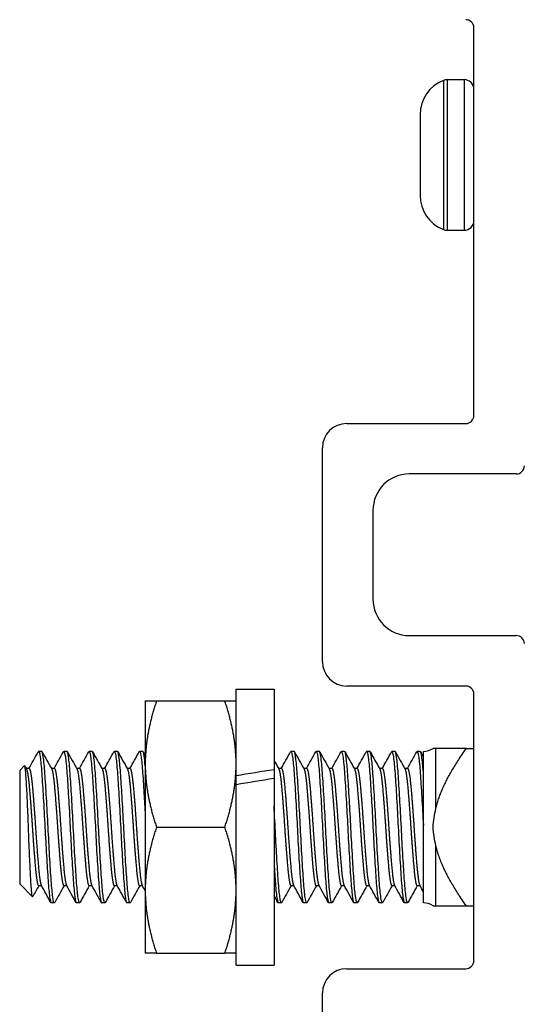
# Model space of a CAD drawing. Units: inches. Extents: x 16 to 59, y 20 to 130.
# Drawn here: x 16 to 17, y 118 to 121 of the extents above; entities that cross this region are included whole.
import ezdxf

# ---------------------------------------------------------------- set-up
doc = ezdxf.new("R2010")
doc.units = ezdxf.units.IN
doc.header["$LTSCALE"] = 6.4
doc.header["$MEASUREMENT"] = 0

msp = doc.modelspace()

# ---------------------------------------------------------------- linework, layer by layer
for p, q in [((17.1518, 119.5279), (17.1518, 120.4879)), ((17.0765, 120.3577), (17.0765, 119.9881)), ((17.0853, 120.3594), (17.0853, 119.9864)), ((17.0853, 120.3594), (17.1279, 120.3594)), ((17.1279, 120.3594), (17.1279, 119.9864)), ((17.0188, 120.2729), (17.0188, 120.2595)), ((17.0188, 120.2595), (17.0188, 120.1729)), ((17.0188, 120.1729), (17.0188, 120.0863)), ((17.0188, 120.0863), (17.0188, 120.0729)), ((17.0853, 119.9864), (17.1279, 119.9864)), ((16.8368, 119.5079), (17.1318, 119.5079)), ((16.7768, 118.9179), (16.7768, 119.4479)), ((17.2568, 119.3829), (16.9918, 119.3829)), ((16.9018, 119.2929), (16.9018, 119.0729)), ((16.9918, 118.9829), (17.2568, 118.9829)), ((16.5628, 118.6355), (16.5628, 118.8499)), ((16.5628, 118.8499), (16.6568, 118.8499)), ((16.6568, 118.8499), (16.6568, 118.6507)), ((17.1318, 118.8579), (16.8368, 118.8579)), ((16.3378, 118.8209), (16.3378, 118.6647)), ((16.3657, 118.8209), (16.5349, 118.8209)), ((17.1518, 118.1779), (17.1518, 118.8379)), ((16.0815, 118.6959), (16.0737, 118.6959)), ((16.144, 118.6959), (16.1362, 118.6959)), ((16.2065, 118.6959), (16.1987, 118.6959)), ((16.269, 118.6959), (16.2612, 118.6959)), ((16.3315, 118.6959), (16.3237, 118.6959)), ((16.7065, 118.6959), (16.6987, 118.6959)), ((16.769, 118.6959), (16.7612, 118.6959)), ((16.8315, 118.6959), (16.8237, 118.6959)), ((16.894, 118.6959), (16.8862, 118.6959)), ((16.9565, 118.6959), (16.9487, 118.6959)), ((17.019, 118.6959), (17.0112, 118.6959)), ((17.0266, 118.6439), (17.0266, 118.6959)), ((17.0578, 118.7034), (17.0512, 118.7034)), ((17.0578, 118.5547), (17.0578, 118.7034)), ((17.1331, 118.7034), (17.1518, 118.7034)), ((16.0268, 118.649), (16.0385, 118.6607)), ((16.0268, 118.649), (16.0268, 118.3678)), ((16.0502, 118.6536), (16.043, 118.6536)), ((16.1127, 118.6536), (16.1055, 118.6536)), ((16.1752, 118.6536), (16.168, 118.6536)), ((16.2377, 118.6536), (16.2305, 118.6536)), ((16.3002, 118.6536), (16.293, 118.6536)), ((16.3378, 118.6647), (16.3378, 118.3522)), ((16.6568, 118.6507), (16.6568, 118.629)), ((16.6752, 118.6536), (16.668, 118.6536)), ((16.7377, 118.6536), (16.7305, 118.6536)), ((16.8002, 118.6536), (16.793, 118.6536)), ((16.8627, 118.6536), (16.8555, 118.6536)), ((16.9252, 118.6536), (16.918, 118.6536)), ((16.9877, 118.6536), (16.9805, 118.6536)), ((16.5628, 118.6243), (16.5628, 118.6355)), ((16.5628, 118.6133), (16.5628, 118.6243)), ((16.6568, 118.629), (16.6568, 118.1669)), ((17.0266, 118.5125), (17.0266, 118.6439)), ((16.5628, 118.1669), (16.5628, 118.6133)), ((16.3657, 118.5084), (16.5349, 118.5084)), ((17.0266, 118.3209), (17.0266, 118.5125)), ((17.0578, 118.3134), (17.0578, 118.4621)), ((16.0268, 118.3678), (16.0586, 118.336)), ((16.0809, 118.3632), (16.0737, 118.3632)), ((16.1434, 118.3632), (16.1362, 118.3632)), ((16.2059, 118.3632), (16.1987, 118.3632)), ((16.2684, 118.3632), (16.2612, 118.3632)), ((16.3309, 118.3632), (16.3237, 118.3632)), ((16.7059, 118.3632), (16.6987, 118.3632)), ((16.7684, 118.3632), (16.7612, 118.3632)), ((16.8309, 118.3632), (16.8237, 118.3632)), ((16.8934, 118.3632), (16.8862, 118.3632)), ((16.9559, 118.3632), (16.9487, 118.3632)), ((17.0184, 118.3632), (17.0112, 118.3632)), ((16.3378, 118.3522), (16.3378, 118.1959)), ((16.1127, 118.3209), (16.1049, 118.3209)), ((16.1752, 118.3209), (16.1674, 118.3209)), ((16.2377, 118.3209), (16.2299, 118.3209)), ((16.3002, 118.3209), (16.2924, 118.3209)), ((16.6752, 118.3209), (16.6674, 118.3209)), ((16.7377, 118.3209), (16.7299, 118.3209)), ((16.8002, 118.3209), (16.7924, 118.3209)), ((16.8627, 118.3209), (16.8549, 118.3209)), ((16.9252, 118.3209), (16.9174, 118.3209)), ((16.9877, 118.3209), (16.9799, 118.3209)), ((17.0512, 118.3134), (17.0578, 118.3134)), ((17.1331, 118.3134), (17.1518, 118.3134)), ((16.3657, 118.1959), (16.5349, 118.1959)), ((16.5628, 118.1669), (16.6568, 118.1669)), ((16.8368, 118.1579), (17.1318, 118.1579)), ((16.7768, 117.2383), (16.7768, 118.0979))]:
    msp.add_line(p, q)
for centre, radius, start, end in [((17.1318, 120.4879), 0.02, 0, 90), ((17.11, 120.2729), 0.0912, 111.5446, 180), ((17.0853, 120.3355), 0.0239, 90, 111.5446), ((17.1279, 120.3355), 0.0239, 0, 90), ((17.11, 120.0729), 0.0912, 180, 248.4554), ((17.0853, 120.0104), 0.0239, 248.4554, 270), ((17.1279, 120.0104), 0.0239, 270, 0), ((17.1318, 119.5279), 0.02, 270, 0), ((16.8368, 119.4479), 0.06, 90, 180), ((17.2568, 119.4029), 0.02, 270, 0), ((16.9918, 119.2929), 0.09, 90, 180), ((16.9918, 119.0729), 0.09, 180, 270), ((17.2568, 118.9629), 0.02, 0, 90), ((16.8368, 118.9179), 0.06, 180, 270), ((17.1318, 118.8379), 0.02, 0, 90), ((17.0266, 118.7401), 0.0441, 270, 303.8941), ((17.0266, 118.2768), 0.0441, 56.1059, 90), ((16.8368, 118.0979), 0.06, 90, 180), ((17.1318, 118.1779), 0.02, 270, 0)]:
    msp.add_arc(centre, radius, start, end)
for centre, start_param, end_param in [((16.5902, 118.5084), 1.525571, 1.574114), ((16.7234, 118.5084), 1.594399, 1.643022)]:
    msp.add_ellipse(centre, major_axis=(1.9366, 0.3166), ratio=0.066142, start_param=start_param, end_param=end_param)
for points, weights in [([(16.3657, 118.8209), (16.3378, 118.7372), (16.3378, 118.6647)], [1, 1.0379548493, 1]), ([(16.3378, 118.8209), (16.3378, 118.8209), (16.3657, 118.8209)], [1, 1.0379548493, 1]), ([(16.5628, 118.6647), (16.5628, 118.7372), (16.5349, 118.8209)], [1, 1.0379548493, 1]), ([(16.5349, 118.8209), (16.5628, 118.8209), (16.5628, 118.8209)], [1, 1.0379548493, 1]), ([(17.0578, 118.5547), (17.0723, 118.6173), (17.1331, 118.7034)], [1.65339499949, 1.59505387618, 1.3887776998]), ([(17.1331, 118.7034), (17.0723, 118.7034), (17.0578, 118.7034)], [1.38877769982, 1.59505387619, 1.65339499949]), ([(16.3378, 118.6647), (16.3378, 118.5921), (16.3657, 118.5084)], [1, 1.0379548493, 1]), ([(16.5349, 118.5084), (16.5628, 118.5921), (16.5628, 118.6647)], [1, 1.0379548493, 1]), ([(16.3657, 118.5084), (16.3378, 118.4247), (16.3378, 118.3522)], [1, 1.0379548493, 1]), ([(16.5628, 118.3522), (16.5628, 118.4247), (16.5349, 118.5084)], [1, 1.0379548493, 1]), ([(17.1331, 118.3134), (17.0723, 118.3995), (17.0578, 118.4621)], [1.38877769982, 1.59505387619, 1.65339499949]), ([(16.3378, 118.3522), (16.3378, 118.2796), (16.3657, 118.1959)], [1, 1.0379548493, 1]), ([(16.5349, 118.1959), (16.5628, 118.2796), (16.5628, 118.3522)], [1, 1.0379548493, 1]), ([(17.0578, 118.3134), (17.0723, 118.3134), (17.1331, 118.3134)], [1.65339499949, 1.59505387618, 1.3887776998]), ([(16.3657, 118.1959), (16.3378, 118.1959), (16.3378, 118.1959)], [1, 1.0379548493, 1]), ([(16.5628, 118.1959), (16.5628, 118.1959), (16.5349, 118.1959)], [1, 1.0379548493, 1])]:
    msp.add_rational_spline(points, weights, degree=2)
for points in [[(16.0716, 118.6931), (16.0725, 118.6947), (16.0732, 118.6955), (16.0737, 118.6959)], [(16.0824, 118.6951), (16.0903, 118.6809), (16.0982, 118.6667), (16.1061, 118.6526)], [(16.1122, 118.6536), (16.1199, 118.6674), (16.1276, 118.6813), (16.1353, 118.6951)], [(16.1449, 118.6951), (16.1528, 118.6809), (16.1607, 118.6667), (16.1686, 118.6526)], [(16.1747, 118.6536), (16.1824, 118.6674), (16.1901, 118.6813), (16.1978, 118.6951)], [(16.2074, 118.6951), (16.2153, 118.6809), (16.2232, 118.6667), (16.2311, 118.6526)], [(16.2372, 118.6536), (16.2449, 118.6674), (16.2526, 118.6813), (16.2603, 118.6951)], [(16.2699, 118.6951), (16.2778, 118.6809), (16.2857, 118.6667), (16.2936, 118.6526)], [(16.2997, 118.6536), (16.3074, 118.6674), (16.3151, 118.6813), (16.3228, 118.6951)], [(16.3324, 118.6951), (16.3342, 118.6919), (16.336, 118.6886), (16.3378, 118.6854)], [(16.6747, 118.6536), (16.6824, 118.6674), (16.6901, 118.6813), (16.6978, 118.6951)], [(16.7074, 118.6951), (16.7153, 118.6809), (16.7232, 118.6667), (16.7311, 118.6526)], [(16.7372, 118.6536), (16.7449, 118.6674), (16.7526, 118.6813), (16.7603, 118.6951)], [(16.7699, 118.6951), (16.7778, 118.6809), (16.7857, 118.6667), (16.7936, 118.6526)], [(16.7997, 118.6536), (16.8074, 118.6674), (16.8151, 118.6813), (16.8228, 118.6951)], [(16.8324, 118.6951), (16.8403, 118.6809), (16.8482, 118.6667), (16.8561, 118.6526)], [(16.8622, 118.6536), (16.8699, 118.6674), (16.8776, 118.6813), (16.8853, 118.6951)], [(16.8949, 118.6951), (16.9028, 118.6809), (16.9107, 118.6667), (16.9186, 118.6526)], [(16.9247, 118.6536), (16.9324, 118.6674), (16.9401, 118.6813), (16.9478, 118.6951)], [(16.9574, 118.6951), (16.9653, 118.6809), (16.9732, 118.6667), (16.9811, 118.6526)], [(16.9872, 118.6536), (16.9949, 118.6674), (17.0026, 118.6813), (17.0103, 118.6951)], [(17.0199, 118.6951), (17.0221, 118.6911), (17.0244, 118.6871), (17.0266, 118.6831)], [(16.0497, 118.6536), (16.057, 118.6668), (16.0643, 118.6799), (16.0716, 118.693)], [(16.6568, 118.6737), (16.6607, 118.6667), (16.6647, 118.6596), (16.6686, 118.6526)], [(16.0392, 118.6604), (16.0407, 118.6578), (16.0421, 118.6552), (16.0436, 118.6526)], [(16.0742, 118.3632), (16.0692, 118.3542), (16.0642, 118.3452), (16.0592, 118.3363)], [(16.104, 118.3217), (16.0961, 118.3359), (16.0882, 118.3501), (16.0803, 118.3643)], [(16.1367, 118.3632), (16.129, 118.3494), (16.1213, 118.3356), (16.1136, 118.3217)], [(16.1665, 118.3217), (16.1586, 118.3359), (16.1507, 118.3501), (16.1428, 118.3643)], [(16.1992, 118.3632), (16.1915, 118.3494), (16.1838, 118.3356), (16.1761, 118.3217)], [(16.229, 118.3217), (16.2211, 118.3359), (16.2132, 118.3501), (16.2053, 118.3643)], [(16.2617, 118.3632), (16.254, 118.3494), (16.2463, 118.3356), (16.2386, 118.3217)], [(16.2915, 118.3217), (16.2836, 118.3359), (16.2757, 118.3501), (16.2678, 118.3643)], [(16.3242, 118.3632), (16.3165, 118.3494), (16.3088, 118.3356), (16.3011, 118.3217)], [(16.3378, 118.3509), (16.3353, 118.3553), (16.3328, 118.3598), (16.3303, 118.3643)], [(16.6992, 118.3632), (16.6915, 118.3494), (16.6838, 118.3356), (16.6761, 118.3217)], [(16.729, 118.3217), (16.7211, 118.3359), (16.7132, 118.3501), (16.7053, 118.3643)], [(16.7617, 118.3632), (16.754, 118.3494), (16.7463, 118.3356), (16.7386, 118.3217)], [(16.7915, 118.3217), (16.7836, 118.3359), (16.7757, 118.3501), (16.7678, 118.3643)], [(16.8242, 118.3632), (16.8165, 118.3494), (16.8088, 118.3356), (16.8011, 118.3217)], [(16.854, 118.3217), (16.8461, 118.3359), (16.8382, 118.3501), (16.8303, 118.3643)], [(16.8867, 118.3632), (16.879, 118.3494), (16.8713, 118.3356), (16.8636, 118.3217)], [(16.9165, 118.3217), (16.9086, 118.3359), (16.9007, 118.3501), (16.8928, 118.3643)], [(16.9492, 118.3632), (16.9415, 118.3494), (16.9338, 118.3356), (16.9261, 118.3217)], [(16.979, 118.3217), (16.9711, 118.3359), (16.9632, 118.3501), (16.9553, 118.3643)], [(17.0117, 118.3632), (17.004, 118.3494), (16.9963, 118.3356), (16.9886, 118.3217)], [(17.0266, 118.3485), (17.0237, 118.3538), (17.0207, 118.359), (17.0178, 118.3643)], [(16.6665, 118.3217), (16.6633, 118.3276), (16.66, 118.3334), (16.6568, 118.3392)]]:
    msp.add_open_spline(points, degree=3)
for points, knots in [([(16.0737, 118.6959), (16.0749, 118.6959), (16.0762, 118.6911), (16.0789, 118.6723), (16.0802, 118.6585), (16.0827, 118.624), (16.084, 118.6039), (16.0867, 118.5585), (16.088, 118.5337), (16.0905, 118.4845), (16.0918, 118.4606), (16.0945, 118.415), (16.0958, 118.3938), (16.0983, 118.359), (16.0996, 118.3453), (16.1023, 118.3261), (16.1036, 118.321), (16.1049, 118.3209), (16.1049, 118.3209), (16.1049, 118.3209)], [-45.67502, -45.67502, -45.67502, -45.67502, -45.485746, -45.485746, -45.296518, -45.296518, -45.11101, -45.11101, -44.918173, -44.918173, -44.732791, -44.732791, -44.540087, -44.540087, -44.354832, -44.354832, -44.162259, -44.162259, -44.161224, -44.161224, -44.161224, -44.161224]), ([(16.1136, 118.3217), (16.1133, 118.3212), (16.113, 118.3209), (16.1115, 118.3209), (16.1101, 118.3258), (16.1075, 118.3449), (16.1062, 118.3585), (16.1037, 118.3932), (16.1023, 118.4143), (16.0997, 118.4598), (16.0984, 118.4837), (16.0959, 118.5329), (16.0945, 118.5577), (16.0919, 118.6031), (16.0906, 118.6234), (16.0881, 118.6583), (16.0867, 118.6724), (16.084, 118.691), (16.0827, 118.6958), (16.0815, 118.6959), (16.0815, 118.6959), (16.0815, 118.6959)], [-1.925067, -1.925067, -1.925067, -1.925067, -1.881172, -1.881172, -1.689419, -1.689419, -1.504925, -1.504925, -1.313322, -1.313322, -1.128933, -1.128933, -0.937482, -0.937482, -0.753195, -0.753195, -0.561898, -0.561898, -0.377712, -0.377712, -0.375652, -0.375652, -0.375652, -0.375652]), ([(16.1353, 118.6951), (16.1356, 118.6956), (16.1358, 118.6959), (16.1373, 118.696), (16.1386, 118.6915), (16.1413, 118.6733), (16.1427, 118.6594), (16.1451, 118.6248), (16.1464, 118.6047), (16.1491, 118.5595), (16.1505, 118.5347), (16.153, 118.4855), (16.1542, 118.4616), (16.1569, 118.4159), (16.1583, 118.3947), (16.1608, 118.3596), (16.162, 118.3459), (16.1647, 118.3264), (16.1661, 118.3211), (16.1674, 118.3209), (16.1674, 118.3209), (16.1674, 118.3209)], [-42.696081, -42.696081, -42.696081, -42.696081, -42.653522, -42.653522, -42.468894, -42.468894, -42.27698, -42.27698, -42.092477, -42.092477, -41.900694, -41.900694, -41.716316, -41.716316, -41.524664, -41.524664, -41.34041, -41.34041, -41.14889, -41.14889, -41.144867, -41.144867, -41.144867, -41.144867]), ([(16.1761, 118.3217), (16.1758, 118.3212), (16.1755, 118.3209), (16.174, 118.321), (16.1726, 118.326), (16.1699, 118.3453), (16.1686, 118.3589), (16.1662, 118.3937), (16.1648, 118.4149), (16.1621, 118.4605), (16.1608, 118.4844), (16.1583, 118.5336), (16.157, 118.5585), (16.1543, 118.6038), (16.153, 118.624), (16.1505, 118.6588), (16.1492, 118.6728), (16.1465, 118.6912), (16.1452, 118.6959), (16.144, 118.6959), (16.144, 118.6959), (16.144, 118.6959)], [-4.942786, -4.942786, -4.942786, -4.942786, -4.897141, -4.897141, -4.705126, -4.705126, -4.520406, -4.520406, -4.32826, -4.32826, -4.143415, -4.143415, -3.951137, -3.951137, -3.766166, -3.766166, -3.573756, -3.573756, -3.388717, -3.388717, -3.388647, -3.388647, -3.388647, -3.388647]), ([(16.1978, 118.6951), (16.198, 118.6956), (16.1983, 118.6958), (16.1998, 118.6962), (16.201, 118.6919), (16.2037, 118.6741), (16.2051, 118.6604), (16.2076, 118.6262), (16.2088, 118.6062), (16.2115, 118.5612), (16.2129, 118.5365), (16.2154, 118.4874), (16.2166, 118.4634), (16.2193, 118.4176), (16.2207, 118.3963), (16.2232, 118.3609), (16.2244, 118.347), (16.2271, 118.327), (16.2285, 118.3214), (16.2298, 118.3209), (16.2299, 118.3209), (16.2299, 118.3209)], [-39.686647, -39.686647, -39.686647, -39.686647, -39.648337, -39.648337, -39.464695, -39.464695, -39.273832, -39.273832, -39.090311, -39.090311, -38.899579, -38.899579, -38.716178, -38.716178, -38.525578, -38.525578, -38.342296, -38.342296, -38.151826, -38.151826, -38.142403, -38.142403, -38.142403, -38.142403]), ([(16.2386, 118.3217), (16.2383, 118.3211), (16.238, 118.3209), (16.2364, 118.3211), (16.235, 118.3263), (16.2324, 118.3458), (16.2311, 118.3596), (16.2286, 118.3946), (16.2272, 118.4158), (16.2246, 118.4615), (16.2233, 118.4854), (16.2208, 118.5346), (16.2194, 118.5594), (16.2168, 118.6046), (16.2155, 118.6247), (16.213, 118.6593), (16.2116, 118.6732), (16.209, 118.6914), (16.2077, 118.6959), (16.2065, 118.6959)], [-7.950003, -7.950003, -7.950003, -7.950003, -7.901782, -7.901782, -7.710816, -7.710816, -7.527096, -7.527096, -7.336, -7.336, -7.152156, -7.152156, -6.960928, -6.960928, -6.77696, -6.77696, -6.585602, -6.585602, -6.403492, -6.403492, -6.403492, -6.403492]), ([(16.2603, 118.6951), (16.2605, 118.6955), (16.2607, 118.6957), (16.2621, 118.6965), (16.2634, 118.6926), (16.2661, 118.6755), (16.2674, 118.6622), (16.2699, 118.6286), (16.2712, 118.6089), (16.2738, 118.5643), (16.2752, 118.5397), (16.2777, 118.4907), (16.279, 118.4667), (16.2816, 118.4206), (16.283, 118.3991), (16.2855, 118.3632), (16.2867, 118.3488), (16.2894, 118.328), (16.2908, 118.3221), (16.2922, 118.321), (16.2923, 118.3209), (16.2924, 118.3209)], [-36.690247, -36.690247, -36.690247, -36.690247, -36.659302, -36.659302, -36.476596, -36.476596, -36.286785, -36.286785, -36.104189, -36.104189, -35.91451, -35.91451, -35.732021, -35.732021, -35.542475, -35.542475, -35.360092, -35.360092, -35.170678, -35.170678, -35.151842, -35.151842, -35.151842, -35.151842]), ([(16.3011, 118.3217), (16.3008, 118.3211), (16.3004, 118.3208), (16.2988, 118.3214), (16.2974, 118.3269), (16.2948, 118.3468), (16.2935, 118.3607), (16.291, 118.396), (16.2896, 118.4174), (16.287, 118.4632), (16.2857, 118.4871), (16.2832, 118.5363), (16.2818, 118.561), (16.2792, 118.606), (16.2779, 118.626), (16.2754, 118.6602), (16.274, 118.674), (16.2714, 118.6916), (16.2702, 118.6959), (16.269, 118.6959)], [-10.943235, -10.943235, -10.943235, -10.943235, -10.890148, -10.890148, -10.700229, -10.700229, -10.517483, -10.517483, -10.327433, -10.327433, -10.144568, -10.144568, -9.954387, -9.954387, -9.771402, -9.771402, -9.58109, -9.58109, -9.403728, -9.403728, -9.403728, -9.403728]), ([(16.3228, 118.6951), (16.3229, 118.6953), (16.323, 118.6955), (16.3244, 118.6969), (16.3256, 118.6936), (16.3283, 118.6778), (16.3296, 118.6651), (16.3322, 118.6325), (16.3334, 118.6133), (16.3357, 118.5745), (16.3368, 118.5562), (16.3378, 118.5373)], [-33.7044592, -33.7044592, -33.7044592, -33.7044592, -33.6858167, -33.6858167, -33.5039094, -33.5039094, -33.3151663, -33.3151663, -33.1333411, -33.1333411, -32.9882826, -32.9882826, -32.9882826, -32.9882826]), ([(16.3378, 118.6598), (16.3369, 118.6699), (16.336, 118.6781), (16.3338, 118.6919), (16.3326, 118.6959), (16.3315, 118.6959)], [-12.6900414, -12.6900414, -12.6900414, -12.6900414, -12.5604905, -12.5604905, -12.3907872, -12.3907872, -12.3907872, -12.3907872]), ([(16.6978, 118.6951), (16.6982, 118.6959), (16.6986, 118.6961), (16.7003, 118.6949), (16.7017, 118.689), (16.7043, 118.6683), (16.7056, 118.654), (16.7081, 118.6182), (16.7094, 118.5967), (16.7121, 118.5506), (16.7134, 118.5267), (16.7159, 118.4776), (16.7172, 118.453), (16.7199, 118.4084), (16.7212, 118.3886), (16.7237, 118.3549), (16.725, 118.3416), (16.7276, 118.3249), (16.7288, 118.3209), (16.7299, 118.3209)], [-15.84498, -15.84498, -15.84498, -15.84498, -15.78315, -15.78315, -15.593601, -15.593601, -15.41111, -15.41111, -15.221428, -15.221428, -15.038829, -15.038829, -14.849015, -14.849015, -14.666306, -14.666306, -14.47636, -14.47636, -14.305906, -14.305906, -14.305906, -14.305906]), ([(16.7386, 118.3217), (16.7385, 118.3215), (16.7384, 118.3213), (16.737, 118.3199), (16.7358, 118.3232), (16.7331, 118.3391), (16.7318, 118.3518), (16.7292, 118.3844), (16.728, 118.4037), (16.7253, 118.4476), (16.724, 118.472), (16.7215, 118.5208), (16.7202, 118.5449), (16.7176, 118.5913), (16.7162, 118.6132), (16.7137, 118.65), (16.7125, 118.6649), (16.7098, 118.687), (16.7085, 118.6937), (16.7069, 118.6958), (16.7067, 118.6959), (16.7065, 118.6959)], [-31.721369, -31.721369, -31.721369, -31.721369, -31.702338, -31.702338, -31.521047, -31.521047, -31.332933, -31.332933, -31.151724, -31.151724, -30.963745, -30.963745, -30.782615, -30.782615, -30.594771, -30.594771, -30.413713, -30.413713, -30.226006, -30.226006, -30.192453, -30.192453, -30.192453, -30.192453]), ([(16.7603, 118.6951), (16.7606, 118.6957), (16.761, 118.696), (16.7626, 118.6954), (16.764, 118.69), (16.7666, 118.6701), (16.7679, 118.6561), (16.7704, 118.6208), (16.7718, 118.5995), (16.7744, 118.5537), (16.7757, 118.5297), (16.7782, 118.4806), (16.7796, 118.4559), (16.7822, 118.4109), (16.7835, 118.3909), (16.786, 118.3566), (16.7874, 118.3429), (16.79, 118.3253), (16.7912, 118.3209), (16.7924, 118.3209)], [-12.853173, -12.853173, -12.853173, -12.853173, -12.800003, -12.800003, -12.609399, -12.609399, -12.425995, -12.425995, -12.23526, -12.23526, -12.051737, -12.051737, -11.86087, -11.86087, -11.677226, -11.677226, -11.486229, -11.486229, -11.308147, -11.308147, -11.308147, -11.308147]), ([(16.8011, 118.3217), (16.8009, 118.3214), (16.8007, 118.3211), (16.7993, 118.3203), (16.798, 118.3243), (16.7953, 118.3414), (16.794, 118.3547), (16.7915, 118.3884), (16.7902, 118.4081), (16.7876, 118.4526), (16.7862, 118.4772), (16.7837, 118.5263), (16.7824, 118.5502), (16.7798, 118.5963), (16.7784, 118.6178), (16.7759, 118.6538), (16.7747, 118.6681), (16.772, 118.6888), (16.7706, 118.6948), (16.7692, 118.6959), (16.7691, 118.6959), (16.769, 118.6959)], [-34.696981, -34.696981, -34.696981, -34.696981, -34.665866, -34.665866, -34.483773, -34.483773, -34.294595, -34.294595, -34.112612, -34.112612, -33.923565, -33.923565, -33.74169, -33.74169, -33.552775, -33.552775, -33.371005, -33.371005, -33.182223, -33.182223, -33.163807, -33.163807, -33.163807, -33.163807]), ([(16.8228, 118.6951), (16.8231, 118.6957), (16.8234, 118.696), (16.825, 118.6957), (16.8264, 118.6905), (16.829, 118.671), (16.8303, 118.6573), (16.8328, 118.6223), (16.8342, 118.6011), (16.8368, 118.5554), (16.8381, 118.5315), (16.8406, 118.4823), (16.842, 118.4575), (16.8446, 118.4123), (16.8459, 118.3922), (16.8484, 118.3575), (16.8498, 118.3437), (16.8524, 118.3255), (16.8537, 118.3209), (16.8549, 118.3209)], [-9.849204, -9.849204, -9.849204, -9.849204, -9.80087, -9.80087, -9.609216, -9.609216, -9.424834, -9.424834, -9.233048, -9.233048, -9.048542, -9.048542, -8.856625, -8.856625, -8.671994, -8.671994, -8.479946, -8.479946, -8.297137, -8.297137, -8.297137, -8.297137]), ([(16.8636, 118.3217), (16.8634, 118.3213), (16.8631, 118.321), (16.8616, 118.3206), (16.8604, 118.325), (16.8577, 118.3428), (16.8563, 118.3565), (16.8538, 118.3907), (16.8526, 118.4107), (16.8499, 118.4557), (16.8485, 118.4804), (16.846, 118.5295), (16.8448, 118.5535), (16.8421, 118.5993), (16.8407, 118.6206), (16.8382, 118.656), (16.837, 118.6699), (16.8343, 118.6899), (16.8329, 118.6954), (16.8316, 118.6959), (16.8315, 118.6959), (16.8315, 118.6959)], [-37.683254, -37.683254, -37.683254, -37.683254, -37.644916, -37.644916, -37.461888, -37.461888, -37.271661, -37.271661, -37.088754, -37.088754, -36.898658, -36.898658, -36.715871, -36.715871, -36.525906, -36.525906, -36.343237, -36.343237, -36.153403, -36.153403, -36.14422, -36.14422, -36.14422, -36.14422]), ([(16.8853, 118.6951), (16.8856, 118.6957), (16.8859, 118.6959), (16.8875, 118.6959), (16.8888, 118.6908), (16.8915, 118.6716), (16.8928, 118.6579), (16.8953, 118.6231), (16.8966, 118.602), (16.8993, 118.5563), (16.9006, 118.5324), (16.9031, 118.4832), (16.9044, 118.4584), (16.9071, 118.4131), (16.9084, 118.3929), (16.9109, 118.3581), (16.9122, 118.3441), (16.9149, 118.3256), (16.9162, 118.3209), (16.9174, 118.3209), (16.9174, 118.3209), (16.9174, 118.3209)], [-6.831177, -6.831177, -6.831177, -6.831177, -6.7854, -6.7854, -6.592693, -6.592693, -6.407308, -6.407308, -6.214469, -6.214469, -6.028958, -6.028958, -5.835987, -5.835987, -5.650349, -5.650349, -5.457246, -5.457246, -5.271541, -5.271541, -5.271446, -5.271446, -5.271446, -5.271446]), ([(16.9261, 118.3217), (16.9258, 118.3212), (16.9256, 118.3209), (16.9241, 118.3208), (16.9228, 118.3253), (16.9201, 118.3436), (16.9187, 118.3575), (16.9163, 118.3921), (16.915, 118.4122), (16.9123, 118.4574), (16.9109, 118.4822), (16.9085, 118.5313), (16.9072, 118.5553), (16.9045, 118.601), (16.9031, 118.6222), (16.9007, 118.6572), (16.8994, 118.671), (16.8967, 118.6905), (16.8953, 118.6957), (16.894, 118.6959), (16.894, 118.6959), (16.894, 118.6959)], [-40.682573, -40.682573, -40.682573, -40.682573, -40.64007, -40.64007, -40.456058, -40.456058, -40.264785, -40.264785, -40.080897, -40.080897, -39.889755, -39.889755, -39.705991, -39.705991, -39.51498, -39.51498, -39.33134, -39.33134, -39.140459, -39.140459, -39.136567, -39.136567, -39.136567, -39.136567]), ([(16.9478, 118.6951), (16.9481, 118.6956), (16.9484, 118.6959), (16.9499, 118.696), (16.9513, 118.691), (16.9539, 118.6719), (16.9552, 118.6584), (16.9577, 118.6237), (16.9591, 118.6026), (16.9618, 118.557), (16.9631, 118.5331), (16.9655, 118.4839), (16.9669, 118.4591), (16.9696, 118.4137), (16.9709, 118.3935), (16.9733, 118.3585), (16.9747, 118.3445), (16.9774, 118.3258), (16.9787, 118.321), (16.9799, 118.3209), (16.9799, 118.3209), (16.9799, 118.3209)], [-3.802598, -3.802598, -3.802598, -3.802598, -3.758577, -3.758577, -3.566137, -3.566137, -3.380977, -3.380977, -3.188689, -3.188689, -3.003634, -3.003634, -2.811498, -2.811498, -2.626546, -2.626546, -2.434564, -2.434564, -2.249713, -2.249713, -2.247603, -2.247603, -2.247603, -2.247603]), ([(16.9886, 118.3217), (16.9883, 118.3212), (16.988, 118.3209), (16.9865, 118.3209), (16.9852, 118.3256), (16.9825, 118.344), (16.9812, 118.358), (16.9787, 118.3928), (16.9774, 118.413), (16.9747, 118.4583), (16.9734, 118.4831), (16.9709, 118.5324), (16.9696, 118.5563), (16.9669, 118.6019), (16.9656, 118.623), (16.9631, 118.6579), (16.9618, 118.6715), (16.9591, 118.6908), (16.9578, 118.6959), (16.9565, 118.6959), (16.9565, 118.6959), (16.9565, 118.6959)], [-43.696479, -43.696479, -43.696479, -43.696479, -43.651586, -43.651586, -43.46657, -43.46657, -43.274246, -43.274246, -43.089357, -43.089357, -42.897164, -42.897164, -42.712401, -42.712401, -42.52034, -42.52034, -42.335702, -42.335702, -42.143772, -42.143772, -42.142804, -42.142804, -42.142804, -42.142804]), ([(17.0103, 118.6951), (17.0106, 118.6956), (17.0108, 118.6959), (17.0124, 118.6961), (17.0137, 118.6913), (17.0164, 118.6725), (17.0177, 118.6591), (17.0201, 118.6252), (17.0214, 118.6051), (17.0241, 118.5607), (17.0254, 118.5368), (17.0266, 118.5125)], [-0.7860159, -0.7860159, -0.7860159, -0.7860159, -0.7449246, -0.7449246, -0.5537383, -0.5537383, -0.3693609, -0.3693609, -0.184933, -0.184933, -0.000001, -0.000001, -0.000001, -0.000001]), ([(17.0266, 118.6439), (17.0254, 118.6605), (17.0241, 118.6736), (17.0215, 118.6914), (17.0202, 118.6959), (17.019, 118.6959)], [-45.5273697, -45.5273697, -45.5273697, -45.5273697, -45.3437033, -45.3437033, -45.1611723, -45.1611723, -45.1611723, -45.1611723]), ([(16.0592, 118.3363), (16.0589, 118.3357), (16.0587, 118.3358), (16.0577, 118.3376), (16.0569, 118.3428), (16.055, 118.363), (16.0541, 118.3784), (16.0528, 118.4064), (16.052, 118.4238), (16.0503, 118.463), (16.0494, 118.4847), (16.0482, 118.5171), (16.0478, 118.5273), (16.0466, 118.5573), (16.0458, 118.5761), (16.0442, 118.6078), (16.0434, 118.6235), (16.0416, 118.6468), (16.0408, 118.6542), (16.0395, 118.6601), (16.039, 118.6613), (16.0385, 118.6607)], [-2.283435, -2.283435, -2.283435, -2.283435, -2.22676, -2.22676, -2.059548, -2.059548, -1.844781, -1.844781, -1.596968, -1.596968, -1.330824, -1.330824, -1.202041, -1.202041, -0.950197, -0.950197, -0.724539, -0.724539, -0.534772, -0.534772, -0.427233, -0.427233, -0.427233, -0.427233]), ([(16.6761, 118.3217), (16.6761, 118.3217), (16.6761, 118.3217), (16.6749, 118.3195), (16.6737, 118.3219), (16.671, 118.3359), (16.6697, 118.3476), (16.6671, 118.3786), (16.6659, 118.3972), (16.6633, 118.4401), (16.6619, 118.464), (16.6594, 118.5126), (16.6582, 118.5367), (16.6569, 118.5603), (16.6568, 118.5607), (16.6568, 118.5612)], [-28.7531875, -28.7531875, -28.7531875, -28.7531875, -28.7529101, -28.7529101, -28.572102, -28.572102, -28.3850924, -28.3850924, -28.2043081, -28.2043081, -28.0174411, -28.0174411, -27.8366702, -27.8366702, -27.8331007, -27.8331007, -27.8331007, -27.8331007]), ([(17.0578, 118.4621), (17.0542, 118.4777), (17.0512, 118.4937), (17.0512, 118.5231), (17.0542, 118.5391), (17.0578, 118.5547)], [0.9328335, 0.9328335, 0.9328335, 0.9328335, 1.0449969, 1.0449969, 1.1571604, 1.1571604, 1.1571604, 1.1571604]), ([(16.6568, 118.4185), (16.6579, 118.3999), (16.659, 118.3831), (16.6614, 118.3522), (16.6628, 118.3394), (16.6653, 118.3244), (16.6663, 118.3209), (16.6674, 118.3209)], [-17.8009488, -17.8009488, -17.8009488, -17.8009488, -17.639836, -17.639836, -17.4509548, -17.4509548, -17.2927419, -17.2927419, -17.2927419, -17.2927419])]:
    msp.add_open_spline(points, degree=3, knots=knots)
for points, weights, knots in [([(16.0436, 118.6526), (16.047, 118.6465), (16.0502, 118.6111), (16.0541, 118.5686), (16.058, 118.5084), (16.062, 118.4483), (16.0659, 118.4057), (16.0698, 118.3632), (16.0737, 118.3632)], [0.979836400502, 0.935840914123, 1, 0.923879532511, 1, 0.923879532511, 1, 0.923879532511, 1], [0.03664963, 0.03664963, 0.03664963, 0.04166667, 0.04166667, 0.04761905, 0.04761905, 0.05357143, 0.05357143, 0.05952381, 0.05952381, 0.05952381]), ([(16.0502, 118.6536), (16.0541, 118.6536), (16.058, 118.6111), (16.062, 118.5686), (16.0659, 118.5084), (16.0698, 118.4483), (16.0737, 118.4057), (16.0769, 118.3703), (16.0803, 118.3643)], [1, 0.923879532511, 1, 0.923879532511, 1, 0.923879532511, 1, 0.935840914123, 0.979836400502], [0.03571429, 0.03571429, 0.03571429, 0.04166667, 0.04166667, 0.04761905, 0.04761905, 0.05357143, 0.05357143, 0.05858847, 0.05858847, 0.05858847]), ([(16.1061, 118.6526), (16.1095, 118.6465), (16.1127, 118.6111), (16.1166, 118.5686), (16.1205, 118.5084), (16.1245, 118.4483), (16.1284, 118.4057), (16.1323, 118.3632), (16.1362, 118.3632)], [0.979836400502, 0.935840914123, 1, 0.923879532511, 1, 0.923879532511, 1, 0.923879532511, 1], [0.08426868, 0.08426868, 0.08426868, 0.08928571, 0.08928571, 0.0952381, 0.0952381, 0.10119048, 0.10119048, 0.10714286, 0.10714286, 0.10714286]), ([(16.1127, 118.6536), (16.1166, 118.6536), (16.1205, 118.6111), (16.1245, 118.5686), (16.1284, 118.5084), (16.1323, 118.4483), (16.1362, 118.4057), (16.1394, 118.3703), (16.1428, 118.3643)], [1, 0.923879532511, 1, 0.923879532511, 1, 0.923879532511, 1, 0.935840914123, 0.979836400502], [0.08333333, 0.08333333, 0.08333333, 0.08928571, 0.08928571, 0.0952381, 0.0952381, 0.10119048, 0.10119048, 0.10620751, 0.10620751, 0.10620751]), ([(16.1686, 118.6526), (16.172, 118.6465), (16.1752, 118.6111), (16.1791, 118.5686), (16.183, 118.5084), (16.187, 118.4483), (16.1909, 118.4057), (16.1948, 118.3632), (16.1987, 118.3632)], [0.979836400502, 0.935840914123, 1, 0.923879532511, 1, 0.923879532511, 1, 0.923879532511, 1], [0.13188772, 0.13188772, 0.13188772, 0.13690476, 0.13690476, 0.14285714, 0.14285714, 0.14880952, 0.14880952, 0.1547619, 0.1547619, 0.1547619]), ([(16.1752, 118.6536), (16.1791, 118.6536), (16.183, 118.6111), (16.187, 118.5686), (16.1909, 118.5084), (16.1948, 118.4483), (16.1987, 118.4057), (16.2019, 118.3703), (16.2053, 118.3643)], [1, 0.923879532511, 1, 0.923879532511, 1, 0.923879532511, 1, 0.935840914123, 0.979836400502], [0.13095238, 0.13095238, 0.13095238, 0.13690476, 0.13690476, 0.14285714, 0.14285714, 0.14880952, 0.14880952, 0.15382656, 0.15382656, 0.15382656]), ([(16.2311, 118.6526), (16.2345, 118.6465), (16.2377, 118.6111), (16.2416, 118.5686), (16.2455, 118.5084), (16.2495, 118.4483), (16.2534, 118.4057), (16.2573, 118.3632), (16.2612, 118.3632)], [0.979836400502, 0.935840914123, 1, 0.923879532511, 1, 0.923879532511, 1, 0.923879532511, 1], [0.17950677, 0.17950677, 0.17950677, 0.18452381, 0.18452381, 0.19047619, 0.19047619, 0.19642857, 0.19642857, 0.20238095, 0.20238095, 0.20238095]), ([(16.2377, 118.6536), (16.2416, 118.6536), (16.2455, 118.6111), (16.2495, 118.5686), (16.2534, 118.5084), (16.2573, 118.4483), (16.2612, 118.4057), (16.2644, 118.3703), (16.2678, 118.3643)], [1, 0.923879532511, 1, 0.923879532511, 1, 0.923879532511, 1, 0.935840914123, 0.979836400502], [0.17857143, 0.17857143, 0.17857143, 0.18452381, 0.18452381, 0.19047619, 0.19047619, 0.19642857, 0.19642857, 0.20144561, 0.20144561, 0.20144561]), ([(16.2936, 118.6526), (16.297, 118.6465), (16.3002, 118.6111), (16.3041, 118.5686), (16.308, 118.5084), (16.312, 118.4483), (16.3159, 118.4057), (16.3198, 118.3632), (16.3237, 118.3632)], [0.979836400502, 0.935840914123, 1, 0.923879532511, 1, 0.923879532511, 1, 0.923879532511, 1], [0.22712582, 0.22712582, 0.22712582, 0.23214286, 0.23214286, 0.23809524, 0.23809524, 0.24404762, 0.24404762, 0.25, 0.25, 0.25]), ([(16.3002, 118.6536), (16.3041, 118.6536), (16.308, 118.6111), (16.312, 118.5686), (16.3159, 118.5084), (16.3198, 118.4483), (16.3237, 118.4057), (16.3269, 118.3703), (16.3303, 118.3643)], [1, 0.923879532511, 1, 0.923879532511, 1, 0.923879532511, 1, 0.935840914123, 0.979836400502], [0.22619048, 0.22619048, 0.22619048, 0.23214286, 0.23214286, 0.23809524, 0.23809524, 0.24404762, 0.24404762, 0.24906466, 0.24906466, 0.24906466]), ([(16.6686, 118.6526), (16.672, 118.6465), (16.6752, 118.6111), (16.6791, 118.5686), (16.683, 118.5084), (16.687, 118.4483), (16.6909, 118.4057), (16.6948, 118.3632), (16.6987, 118.3632)], [0.979836400502, 0.935840914123, 1, 0.923879532511, 1, 0.923879532511, 1, 0.923879532511, 1], [0.5128401, 0.5128401, 0.5128401, 0.51785714, 0.51785714, 0.52380952, 0.52380952, 0.5297619, 0.5297619, 0.53571429, 0.53571429, 0.53571429]), ([(16.6752, 118.6536), (16.6791, 118.6536), (16.683, 118.6111), (16.687, 118.5686), (16.6909, 118.5084), (16.6948, 118.4483), (16.6987, 118.4057), (16.7019, 118.3703), (16.7053, 118.3643)], [1, 0.923879532511, 1, 0.923879532511, 1, 0.923879532511, 1, 0.935840914123, 0.979836400502], [0.51190476, 0.51190476, 0.51190476, 0.51785714, 0.51785714, 0.52380952, 0.52380952, 0.5297619, 0.5297619, 0.53477894, 0.53477894, 0.53477894]), ([(16.7311, 118.6526), (16.7345, 118.6465), (16.7377, 118.6111), (16.7416, 118.5686), (16.7455, 118.5084), (16.7495, 118.4483), (16.7534, 118.4057), (16.7573, 118.3632), (16.7612, 118.3632)], [0.979836400502, 0.935840914123, 1, 0.923879532511, 1, 0.923879532511, 1, 0.923879532511, 1], [0.56045915, 0.56045915, 0.56045915, 0.56547619, 0.56547619, 0.57142857, 0.57142857, 0.57738095, 0.57738095, 0.58333333, 0.58333333, 0.58333333]), ([(16.7377, 118.6536), (16.7416, 118.6536), (16.7455, 118.6111), (16.7495, 118.5686), (16.7534, 118.5084), (16.7573, 118.4483), (16.7612, 118.4057), (16.7644, 118.3703), (16.7678, 118.3643)], [1, 0.923879532511, 1, 0.923879532511, 1, 0.923879532511, 1, 0.935840914123, 0.979836400502], [0.55952381, 0.55952381, 0.55952381, 0.56547619, 0.56547619, 0.57142857, 0.57142857, 0.57738095, 0.57738095, 0.58239799, 0.58239799, 0.58239799]), ([(16.7936, 118.6526), (16.797, 118.6465), (16.8002, 118.6111), (16.8041, 118.5686), (16.808, 118.5084), (16.812, 118.4483), (16.8159, 118.4057), (16.8198, 118.3632), (16.8237, 118.3632)], [0.979836400502, 0.935840914123, 1, 0.923879532511, 1, 0.923879532511, 1, 0.923879532511, 1], [0.6080782, 0.6080782, 0.6080782, 0.61309524, 0.61309524, 0.61904762, 0.61904762, 0.625, 0.625, 0.63095238, 0.63095238, 0.63095238]), ([(16.8002, 118.6536), (16.8041, 118.6536), (16.808, 118.6111), (16.812, 118.5686), (16.8159, 118.5084), (16.8198, 118.4483), (16.8237, 118.4057), (16.8269, 118.3703), (16.8303, 118.3643)], [1, 0.923879532511, 1, 0.923879532511, 1, 0.923879532511, 1, 0.935840914123, 0.979836400502], [0.60714286, 0.60714286, 0.60714286, 0.61309524, 0.61309524, 0.61904762, 0.61904762, 0.625, 0.625, 0.63001704, 0.63001704, 0.63001704]), ([(16.8561, 118.6526), (16.8595, 118.6465), (16.8627, 118.6111), (16.8666, 118.5686), (16.8705, 118.5084), (16.8745, 118.4483), (16.8784, 118.4057), (16.8823, 118.3632), (16.8862, 118.3632)], [0.979836400502, 0.935840914123, 1, 0.923879532511, 1, 0.923879532511, 1, 0.923879532511, 1], [0.65569725, 0.65569725, 0.65569725, 0.66071429, 0.66071429, 0.66666667, 0.66666667, 0.67261905, 0.67261905, 0.67857143, 0.67857143, 0.67857143]), ([(16.8627, 118.6536), (16.8666, 118.6536), (16.8705, 118.6111), (16.8745, 118.5686), (16.8784, 118.5084), (16.8823, 118.4483), (16.8862, 118.4057), (16.8894, 118.3703), (16.8928, 118.3643)], [1, 0.923879532511, 1, 0.923879532511, 1, 0.923879532511, 1, 0.935840914123, 0.979836400502], [0.6547619, 0.6547619, 0.6547619, 0.66071429, 0.66071429, 0.66666667, 0.66666667, 0.67261905, 0.67261905, 0.67763609, 0.67763609, 0.67763609]), ([(16.9186, 118.6526), (16.922, 118.6465), (16.9252, 118.6111), (16.9291, 118.5686), (16.933, 118.5084), (16.937, 118.4483), (16.9409, 118.4057), (16.9448, 118.3632), (16.9487, 118.3632)], [0.979836400502, 0.935840914123, 1, 0.923879532511, 1, 0.923879532511, 1, 0.923879532511, 1], [0.70331629, 0.70331629, 0.70331629, 0.70833333, 0.70833333, 0.71428571, 0.71428571, 0.7202381, 0.7202381, 0.72619048, 0.72619048, 0.72619048]), ([(16.9252, 118.6536), (16.9291, 118.6536), (16.933, 118.6111), (16.937, 118.5686), (16.9409, 118.5084), (16.9448, 118.4483), (16.9487, 118.4057), (16.9519, 118.3703), (16.9553, 118.3643)], [1, 0.923879532511, 1, 0.923879532511, 1, 0.923879532511, 1, 0.935840914123, 0.979836400502], [0.70238095, 0.70238095, 0.70238095, 0.70833333, 0.70833333, 0.71428571, 0.71428571, 0.7202381, 0.7202381, 0.72525513, 0.72525513, 0.72525513]), ([(16.9811, 118.6526), (16.9845, 118.6465), (16.9877, 118.6111), (16.9916, 118.5686), (16.9955, 118.5084), (16.9995, 118.4483), (17.0034, 118.4057), (17.0073, 118.3632), (17.0112, 118.3632)], [0.979836400502, 0.935840914123, 1, 0.923879532511, 1, 0.923879532511, 1, 0.923879532511, 1], [0.75093534, 0.75093534, 0.75093534, 0.75595238, 0.75595238, 0.76190476, 0.76190476, 0.76785714, 0.76785714, 0.77380952, 0.77380952, 0.77380952]), ([(16.9877, 118.6536), (16.9916, 118.6536), (16.9955, 118.6111), (16.9995, 118.5686), (17.0034, 118.5084), (17.0073, 118.4483), (17.0112, 118.4057), (17.0144, 118.3703), (17.0178, 118.3643)], [1, 0.923879532511, 1, 0.923879532511, 1, 0.923879532511, 1, 0.935840914123, 0.979836400502], [0.75, 0.75, 0.75, 0.75595238, 0.75595238, 0.76190476, 0.76190476, 0.76785714, 0.76785714, 0.77287418, 0.77287418, 0.77287418])]:
    msp.add_rational_spline(points, weights, degree=2, knots=knots)

doc.saveas('drawing.dxf')
